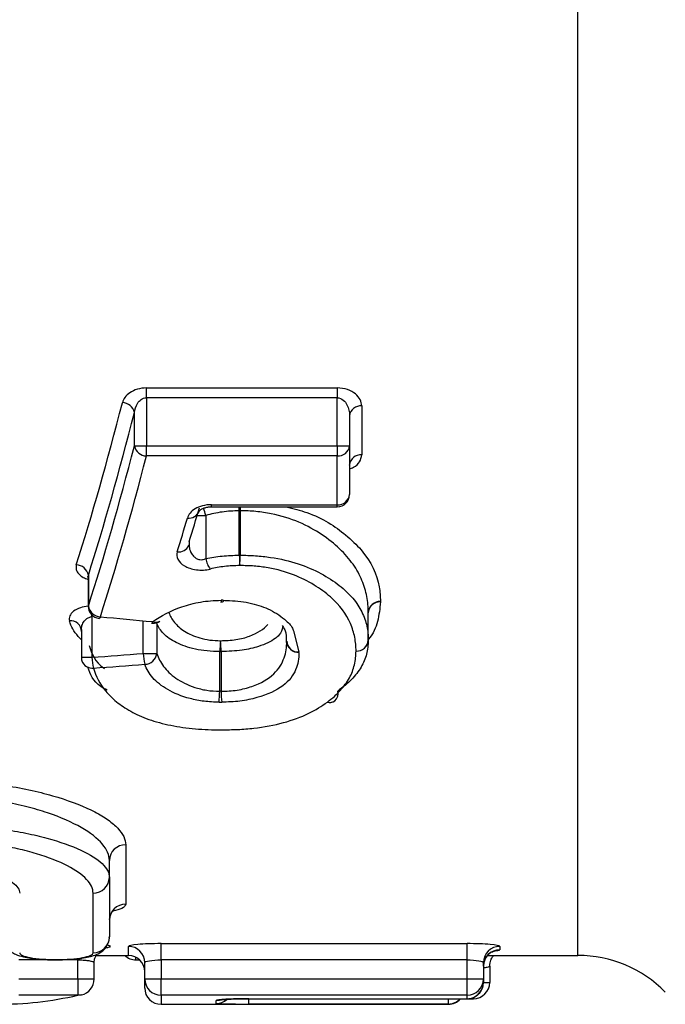
# Model space of a CAD drawing. Units: millimetres. Extents: x 146 to 260, y 93 to 266.
# Drawn here: x 222 to 226, y 93 to 99 of the extents above; entities that cross this region are included whole.
import ezdxf

# ---------------------------------------------------------------- set-up
doc = ezdxf.new("R2010")
doc.units = ezdxf.units.MM

msp = doc.modelspace()

# ---------------------------------------------------------------- linework, layer by layer
at = {"color": 8, "linetype": 'Continuous', "lineweight": 25}
for p, q in [((225.8636, 93.14), (225.8636, 103.9001)), ((223.6158, 95.8923), (223.6158, 95.9052)), ((224.3876, 95.8923), (224.3876, 95.9052)), ((223.5285, 95.8391), (223.5813, 95.8391)), ((222.861, 95.4561), (222.8613, 95.4718)), ((222.86, 95.2826), (222.8613, 95.2826)), ((223.1973, 94.9922), (223.1973, 95.1932)), ((224.1187, 95.1313), (224.153, 95.002)), ((222.8184, 94.9688), (222.8829, 94.9688)), ((223.1069, 93.14), (223.1069, 93.1953)), ((223.1531, 93.1128), (223.1531, 93.1287)), ((222.7966, 92.9953), (222.8966, 92.9953)), ((225.2839, 92.9741), (225.3223, 92.9741)), ((223.3069, 92.8956), (223.3069, 92.84)), ((223.8454, 92.8417), (223.8454, 92.8738)), ((225.0685, 92.8741), (225.0685, 92.8417)), ((225.1839, 92.8743), (225.1839, 92.8741)), ((225.2223, 92.8818), (225.2223, 92.8741))]:
    msp.add_line(p, q, dxfattribs=at)
at = {"color": 7, "linetype": 'Continuous', "lineweight": 25}
for p, q in [((223.2173, 96.6214), (224.3876, 96.6214)), ((223.2173, 96.5612), (223.2173, 96.6214)), ((224.3876, 96.6214), (224.3876, 96.5612)), ((224.3876, 96.5612), (223.2173, 96.5612)), ((223.2173, 96.5612), (223.2173, 96.2654)), ((224.3876, 96.2654), (224.3876, 96.5612)), ((223.1436, 96.2654), (223.1436, 96.4706)), ((224.5376, 96.5112), (224.5376, 96.2107)), ((224.4626, 96.4506), (224.4626, 96.2654)), ((223.1436, 96.2654), (223.2173, 96.2654)), ((223.2173, 96.2654), (224.3876, 96.2654)), ((223.2173, 96.2045), (223.2173, 96.2654)), ((224.3876, 96.2654), (224.4626, 96.2654)), ((224.3876, 96.2654), (224.3876, 96.2045)), ((224.4626, 96.2654), (224.4626, 95.9673)), ((224.3876, 96.2045), (223.2173, 96.2045)), ((224.3876, 95.9052), (224.3876, 96.2045)), ((224.4627, 96.1487), (224.4627, 96.1492)), ((223.6158, 95.9052), (224.3876, 95.9052)), ((223.6158, 95.8923), (224.3876, 95.8923)), ((223.7868, 95.5955), (223.7868, 95.8678)), ((223.7923, 95.8678), (223.7923, 95.5955)), ((223.5813, 95.8391), (223.5813, 95.5741)), ((223.7868, 95.5955), (223.7923, 95.5955)), ((222.86, 95.4559), (222.86, 95.2826)), ((222.8613, 95.4718), (222.8613, 95.2826)), ((222.8829, 95.2188), (222.8829, 94.9688)), ((224.578, 95.0732), (224.578, 95.2457)), ((224.578, 95.2457), (224.578, 95.2441)), ((224.578, 95.0732), (224.578, 95.2441)), ((223.2814, 95.1771), (223.2814, 94.9922)), ((222.8184, 95.1386), (222.8184, 94.9688)), ((222.8192, 95.1265), (222.8197, 95.1386)), ((224.078, 95.0649), (224.078, 95.0671)), ((224.078, 95.0649), (224.078, 95.0663)), ((223.1973, 94.9922), (223.2814, 94.9922)), ((223.6671, 94.7606), (223.6671, 95.0039)), ((223.6671, 95.0039), (223.6753, 95.0039)), ((223.6753, 95.0039), (223.6753, 94.7605)), ((223.0903, 93.8184), (223.0903, 93.4542)), ((222.9903, 93.6183), (222.9903, 93.7223)), ((222.9903, 93.6183), (222.9903, 93.2542)), ((222.8903, 93.156), (222.8903, 93.5221)), ((223.3069, 93.2123), (225.1839, 93.2123)), ((223.3069, 93.1127), (223.3069, 93.2123)), ((225.1839, 93.1127), (225.1839, 93.2123)), ((225.3839, 93.1953), (225.3839, 93.1741)), ((222.7966, 93.1127), (222.4356, 93.1127)), ((222.7966, 92.9953), (222.7966, 93.1127)), ((222.8966, 92.9953), (222.8966, 93.0956)), ((222.9085, 93.14), (223.1069, 93.14)), ((223.1531, 93.1128), (223.1755, 93.1128)), ((223.2069, 92.9953), (223.2069, 93.0956)), ((225.1839, 93.1127), (223.3069, 93.1127)), ((223.3069, 93.1127), (223.3069, 92.9953)), ((225.1839, 92.9953), (225.1839, 93.1127)), ((225.2839, 93.0956), (225.2839, 92.9953)), ((225.3098, 93.14), (225.8636, 93.14)), ((225.3223, 93.0743), (225.3223, 92.9741)), ((222.4356, 92.9953), (222.7966, 92.9953)), ((222.7966, 92.9953), (222.7966, 92.8956)), ((223.2069, 92.9953), (223.3069, 92.9953)), ((223.2069, 92.94), (223.2069, 92.9953)), ((223.3069, 92.9953), (225.1839, 92.9953)), ((223.3069, 92.8956), (223.3069, 92.9953)), ((225.1839, 92.9953), (225.2839, 92.9953)), ((225.1839, 92.8956), (225.1839, 92.9953)), ((225.2839, 92.9953), (225.2839, 92.9741)), ((222.7966, 92.8956), (222.4356, 92.8956)), ((225.1839, 92.8956), (223.3069, 92.8956)), ((223.6454, 92.8456), (223.6454, 92.863)), ((223.8454, 92.8743), (225.1839, 92.8743)), ((223.8454, 92.8743), (223.8454, 92.8741)), ((223.8454, 92.8741), (225.1839, 92.8741)), ((225.1839, 92.8743), (225.1839, 92.8956)), ((225.1839, 92.8741), (225.2223, 92.8741)), ((223.3069, 92.84), (225.0685, 92.84)), ((225.0685, 92.8417), (223.8454, 92.8417)), ((225.0685, 92.8417), (225.0685, 92.84))]:
    msp.add_line(p, q, dxfattribs=at)
at = {"color": 7, "linetype": 'Continuous', "lineweight": 25, "flags": 128}
for points in [[(223.4805, 95.6795), (223.4805, 95.6663), (223.4775, 95.6545)], [(223.6888, 95.3187), (223.6876, 95.311), (223.6865, 95.3083), (223.6864, 95.3083)], [(222.935, 95.2176), (222.9315, 95.2103), (222.9282, 95.2079), (222.9281, 95.2079)], [(223.256, 95.1878), (223.2525, 95.1806), (223.2492, 95.1782), (223.2492, 95.1782)], [(222.8186, 92.8977), (222.8153, 92.8971), (222.7966, 92.8956)]]:
    msp.add_lwpolyline(points, dxfattribs=at)
at = {"color": 8, "linetype": 'Continuous', "lineweight": 25, "flags": 128}
for points in [[(222.8829, 95.2188), (222.8821, 95.2288), (222.882, 95.2295)], [(223.6454, 92.863), (223.6649, 92.8649), (223.6812, 92.8696)]]:
    msp.add_lwpolyline(points, dxfattribs=at)
at = {"color": 7, "linetype": 'Continuous', "lineweight": 25}
for centre, radius, start, end in [((223.0674, 96.4529), 0.0783, 13.07888, 88.18218), ((224.5311, 96.4425), 0.069, 84.5822, 173.28815), ((223.2199, 96.2827), 0.0783, 192.81051, 268.12093), ((224.394, 96.2732), 0.0691, 264.68071, 353.43924), ((224.5317, 96.1415), 0.0694, 85.05068, 173.99706), ((224.3876, 95.9673), 0.075, 270, 0), ((224.3935, 95.9744), 0.0695, 265.14048, 354.12823), ((223.7297, 95.5997), 0.1505, 189.79322, 216.43169), ((224.814, 95.6174), 1.0274, 181.22179, 184.77903), ((222.1996, 95.6174), 1.5929, 356.92084, 359.21327), ((222.7841, 95.4584), 0.0783, 9.8846, 87.53963), ((222.935, 95.2826), 0.075, 180, 264.7018), ((222.9384, 95.2958), 0.0783, 189.69529, 267.50805), ((223.6905, 95.3159), 0.0156, 169.54833, 208.97157), ((224.6494, 95.2399), 0.0716, 87.09144, 175.37344), ((224.6479, 95.2384), 0.0701, 85.86901, 176.60715), ((222.7542, 95.1282), 0.0651, 358.45336, 97.98658), ((223.256, 95.2529), 0.075, 264.74262, 270), ((223.256, 95.2529), 0.075, 270, 304.66081), ((223.2741, 95.2298), 0.0457, 246.70456, 302.53044), ((224.3613, 94.9905), 0.6943, 173.37123, 178.89419), ((222.8227, 94.9906), 0.8527, 0.89711, 5.39038), ((224.148, 95.0719), 0.0701, 183.2713, 274.09278), ((224.1493, 95.0705), 0.0716, 184.43879, 272.91954), ((224.5066, 95.0789), 0.0716, 267.15118, 355.46325), ((224.508, 95.0773), 0.0701, 265.93435, 356.68008), ((224.503, 95.0732), 0.075, 357.99708, 360), ((222.8934, 94.9688), 0.075, 180, 196.28966), ((223.1946, 94.9839), 0.312, 182.77012, 195.12546), ((223.51, 95.0076), 0.3131, 182.81328, 195.10804), ((223.204, 95.0042), 0.0783, 272.68427, 351.1936), ((222.8859, 94.9704), 0.0683, 199.33609, 276.30743), ((222.9842, 94.7726), 0.6829, 353.33198, 358.98586), ((224.514, 94.7726), 0.8388, 180.82307, 185.42209), ((224.3363, 94.7453), 0.0565, 310.61054, 16.92156), ((224.3428, 94.7414), 0.0494, 251.55714, 303.42736), ((224.3272, 94.7618), 0.075, 304.81038, 307.72042), ((223.0884, 93.7203), 0.0981, 88.89211, 178.84882), ((222.8922, 93.6203), 0.0981, 268.90624, 358.86131), ((223.0894, 93.3551), 0.0991, 89.48792, 179.47711), ((222.8912, 93.2551), 0.0991, 269.49328, 359.4837), ((223.1071, 93.0955), 0.0998, 0.091, 90.08978), ((225.3837, 93.0955), 0.0998, 89.91017, 179.90892), ((225.3838, 93.0742), 0.0999, 89.94483, 179.94381), ((223.1531, 93.2128), 0.1, 226.71946, 270), ((223.1069, 93.04), 0.1, 0, 90), ((225.8636, 92.39), 0.75, 44.427, 90), ((222.7966, 92.9953), 0.1, 282.6902, 0), ((223.3068, 92.9955), 0.0998, 180.08972, 270.08878), ((225.184, 92.9955), 0.0998, 269.91095, 359.91055), ((225.1839, 92.9741), 0.1, 270, 360), ((225.184, 92.9742), 0.0999, 269.94456, 359.94541), ((225.2223, 92.9741), 0.1, 270, 360), ((223.3069, 92.94), 0.1, 180, 270), ((223.6454, 92.9457), 0.1, 269.99839, 310.31463), ((225.0685, 92.94), 0.1, 270, 318.78952), ((225.0685, 92.9417), 0.1, 269.9973, 317.46975)]:
    msp.add_arc(centre, radius, start, end, dxfattribs=at)
at = {"color": 8, "linetype": 'Continuous', "lineweight": 25}
for centre, radius, start, end in [((223.3932, 95.7995), 0.1923, 11.88259, 25.74293), ((222.1821, 95.8221), 1.6054, 1.62891, 2.50681), ((226.2707, 95.8225), 2.4788, 178.38517, 178.95221), ((223.479, 95.8884), 0.0657, 260.83815, 340.36382), ((223.4168, 95.6822), 0.0667, 261.43796, 335.50084), ((224.3422, 94.7446), 0.0522, 253.26786, 306.22751)]:
    msp.add_arc(centre, radius, start, end, dxfattribs=at)
at = {"color": 7, "linetype": 'Continuous', "lineweight": 25}
for centre, major_axis, ratio, start_param, end_param in [((221.1394, 110.69), (0, 17.55), 0.186165, 3.670332, 3.773715), ((221.2131, 110.69), (0, 17.625), 0.185373, 3.670332, 3.773715), ((221.2182, 110.69), (0, 17.775), 0.185373, 3.663634, 3.765652), ((221.2919, 110.69), (0, 17.85), 0.184594, 3.663634, 3.765652), ((221.6326, 110.69), (0, 17.775), 0.194098, 3.706811, 3.728136), ((221.559, 110.69), (0, 17.85), 0.193282, 3.706811, 3.728136), ((277.9188, 110.69), (110.2653, 0), 0.161882, 4.190348, 4.193704), ((163.901, 110.69), (126.4, 0), 0.140625, 5.197864, 5.200678), ((163.9115, 110.69), (126.4, 0), 0.141218, 5.197864, 5.200678), ((222.5167, 110.69), (0, 17.55), 0.353364, 3.213689, 3.217229), ((222.3047, 110.69), (0, 17.85), 0.349394, 3.141593, 3.220548)]:
    msp.add_ellipse(centre, major_axis=major_axis, ratio=ratio, start_param=start_param, end_param=end_param, dxfattribs=at)
for points, knots in [([(223.2173, 96.6214), (223.1784, 96.6214), (223.1418, 96.6095), (223.0909, 96.5754), (223.0756, 96.5537), (223.0698, 96.5311)], [0, 0, 0, 0, 0.5, 0.5, 1, 1, 1, 1]), ([(224.5376, 96.5112), (224.5376, 96.5373), (224.5251, 96.5633), (224.473, 96.606), (224.4321, 96.6214), (224.3876, 96.6214)], [0, 0, 0, 0, 0.5, 0.5, 1, 1, 1, 1]), ([(223.1436, 96.4706), (223.1461, 96.4902), (223.152, 96.5096), (223.1688, 96.5355), (223.1758, 96.5437), (223.1937, 96.5566), (223.2052, 96.5612), (223.2173, 96.5612)], [0, 0, 0, 0, 0.5, 0.5, 0.75, 0.75, 1, 1, 1, 1]), ([(224.3876, 96.5612), (224.4018, 96.5612), (224.4147, 96.555), (224.4343, 96.5386), (224.4415, 96.5285), (224.4581, 96.4967), (224.4626, 96.4736), (224.4626, 96.4506)], [0, 0, 0, 0, 0.25, 0.25, 0.5, 0.5, 1, 1, 1, 1]), ([(223.6158, 95.9052), (223.5777, 95.9052), (223.5414, 95.8948), (223.4903, 95.864), (223.4746, 95.8442), (223.4686, 95.8235)], [0, 0, 0, 0, 0.5, 0.5, 1, 1, 1, 1]), ([(223.5412, 95.8664), (223.5411, 95.8661), (223.5407, 95.8653), (223.5479, 95.874), (223.5651, 95.8835), (223.5864, 95.8898), (223.6042, 95.8925), (223.6137, 95.8921), (223.6158, 95.892)], [0, 0, 0, 0, 0.183027, 0.446514, 0.647513, 0.815465, 0.959058, 1, 1, 1, 1]), ([(223.7868, 95.8678), (223.7514, 95.8667), (223.716, 95.8653), (223.647, 95.8554), (223.6135, 95.8481), (223.5813, 95.8391)], [0, 0, 0, 0, 0.5, 0.5, 1, 1, 1, 1]), ([(223.7868, 95.8678), (223.7883, 95.8678), (223.7897, 95.8679), (223.7911, 95.8678), (223.7915, 95.8678), (223.7919, 95.8678), (223.7923, 95.8678)], [0, 0, 0, 0, 0.0000086134, 0.0000086134, 0.0000086134, 0.00001097712, 0.00001097712, 0.00001097712, 0.00001097712]), ([(224.578, 95.2457), (224.5769, 95.2767), (224.5751, 95.3098), (224.5621, 95.3756), (224.5521, 95.4082), (224.525, 95.4737), (224.5074, 95.5068), (224.4618, 95.5718), (224.4344, 95.6035), (224.3702, 95.6656), (224.3327, 95.6947), (224.2503, 95.749), (224.2048, 95.7751), (224.1008, 95.8195), (224.0445, 95.8376), (223.952, 95.8558), (223.9206, 95.8605), (223.8571, 95.8664), (223.8247, 95.8672), (223.7923, 95.8678)], [0, 0, 0, 0, 0.125, 0.125, 0.25, 0.25, 0.375, 0.375, 0.5, 0.5, 0.625, 0.625, 0.75, 0.75, 0.875, 0.875, 0.9375, 0.9375, 1, 1, 1, 1]), ([(223.4069, 95.6162), (223.3975, 95.5853), (223.4119, 95.5527), (223.47, 95.5182), (223.4952, 95.5095), (223.552, 95.5022), (223.582, 95.5038), (223.6086, 95.5103)], [0, 0, 0, 0, 0.5, 0.5, 0.75, 0.75, 1, 1, 1, 1]), ([(223.5813, 95.5741), (223.6137, 95.5809), (223.6471, 95.5865), (223.7158, 95.5934), (223.7514, 95.5945), (223.7868, 95.5955)], [0, 0, 0, 0, 0.5, 0.5, 1, 1, 1, 1]), ([(223.7923, 95.5955), (223.8239, 95.5949), (223.8554, 95.5943), (223.9174, 95.59), (223.9481, 95.5866), (224.0389, 95.573), (224.0954, 95.56), (224.1994, 95.5254), (224.2461, 95.5053), (224.3291, 95.4599), (224.3673, 95.4354), (224.4328, 95.3847), (224.4599, 95.3579), (224.5062, 95.3036), (224.5244, 95.276), (224.5522, 95.2184), (224.5622, 95.1893), (224.5752, 95.1317), (224.577, 95.1031), (224.578, 95.0732)], [0, 0, 0, 0, 0.0625, 0.0625, 0.125, 0.125, 0.25, 0.25, 0.375, 0.375, 0.5, 0.5, 0.625, 0.625, 0.75, 0.75, 0.875, 0.875, 1, 1, 1, 1]), ([(223.7902, 95.5318), (223.7588, 95.5309), (223.7272, 95.53), (223.6665, 95.5228), (223.637, 95.5172), (223.6086, 95.5103)], [0, 0, 0, 0, 0.5, 0.5, 1, 1, 1, 1]), ([(224.503, 95.0073), (224.502, 95.0352), (224.5006, 95.0633), (224.4893, 95.1197), (224.4804, 95.1479), (224.4438, 95.2329), (224.4039, 95.2876), (224.317, 95.3649), (224.2826, 95.3896), (224.2075, 95.4354), (224.1659, 95.4568), (224.071, 95.4934), (224.0194, 95.5078), (223.9351, 95.5224), (223.9067, 95.5261), (223.8489, 95.5307), (223.8196, 95.5313), (223.7902, 95.5318)], [0, 0, 0, 0, 0.125, 0.125, 0.25, 0.25, 0.5, 0.5, 0.625, 0.625, 0.75, 0.75, 0.875, 0.875, 0.9375, 0.9375, 1, 1, 1, 1]), ([(222.8581, 95.4655), (222.8579, 95.4657), (222.8567, 95.4671), (222.8606, 95.4592), (222.8599, 95.4564), (222.8598, 95.4562)], [0, 0, 0, 0, 0.181743, 0.930344, 1, 1, 1, 1]), ([(223.256, 95.1878), (223.3059, 95.2224), (223.3648, 95.2547), (223.4704, 95.2909), (223.5091, 95.3009), (223.5694, 95.3113), (223.5899, 95.314), (223.6319, 95.3176), (223.6536, 95.3182), (223.6751, 95.3187)], [0, 0, 0, 0, 0.5, 0.5, 0.75, 0.75, 0.875, 0.875, 1, 1, 1, 1]), ([(223.6736, 95.3082), (223.6765, 95.3084), (223.6808, 95.3086), (223.685, 95.3082), (223.6863, 95.308)], [0, 0, 0, 0, 0.68059, 1, 1, 1, 1]), ([(223.6888, 95.3187), (223.7016, 95.3183), (223.7606, 95.3165), (223.8652, 95.3039), (223.9885, 95.2596), (224.0686, 95.2022), (224.113, 95.1563), (224.1179, 95.1346), (224.1187, 95.1313)], [0, 0, 0, 0, 0.062499, 0.287935, 0.512802, 0.781045, 0.965986, 1, 1, 1, 1]), ([(223.3551, 95.2432), (223.3623, 95.2225), (223.3736, 95.2025), (223.4044, 95.1642), (223.4247, 95.1458), (223.4774, 95.1129), (223.5082, 95.0983), (223.5645, 95.0822), (223.5842, 95.0777), (223.627, 95.072), (223.6494, 95.0714), (223.6716, 95.0707)], [0, 0, 0, 0, 0.25, 0.25, 0.5, 0.5, 0.75, 0.75, 0.875, 0.875, 1, 1, 1, 1]), ([(222.8184, 95.0753), (222.7925, 95.1048), (222.7596, 95.1423), (222.7477, 95.1838), (222.7451, 95.1927)], [0, 0, 0, 0, 0.784425, 1, 1, 1, 1]), ([(223.6671, 95.0039), (223.6409, 95.0047), (223.6145, 95.0056), (223.5637, 95.0102), (223.54, 95.0141), (223.472, 95.0289), (223.4334, 95.0424), (223.3682, 95.0756), (223.3423, 95.0935), (223.304, 95.1338), (223.2901, 95.1546), (223.2814, 95.1771)], [0, 0, 0, 0, 0.125, 0.125, 0.25, 0.25, 0.5, 0.5, 0.75, 0.75, 1, 1, 1, 1]), ([(224.0492, 95.1648), (224.0553, 95.1557), (224.0755, 95.1259), (224.0754, 95.0874), (224.0753, 95.0605)], [0, 0, 0, 0, 0.3013517, 1, 1, 1, 1]), ([(222.8658, 95.042), (222.8824, 94.991), (222.8991, 94.9399), (222.9598, 94.9009), (222.96, 94.9008)], [0, 0, 0, 0, 0.996832, 1, 1, 1, 1]), ([(223.6753, 94.7605), (223.7088, 94.7613), (223.7421, 94.7626), (223.8058, 94.7728), (223.8366, 94.7808), (223.9197, 94.8097), (223.966, 94.8368), (224.014, 94.8829), (224.027, 94.8986), (224.0482, 94.9317), (224.0556, 94.949), (224.0675, 94.9813), (224.0719, 94.9983), (224.0769, 95.0321), (224.0775, 95.0489), (224.078, 95.0649)], [0, 0, 0, 0, 0.125, 0.125, 0.25, 0.25, 0.5, 0.5, 0.625, 0.625, 0.75, 0.75, 0.875, 0.875, 1, 1, 1, 1]), ([(224.578, 95.0732), (224.577, 95.0435), (224.5745, 95.0164), (224.5597, 94.9613), (224.5493, 94.9341), (224.5182, 94.8825), (224.4979, 94.8569), (224.4624, 94.82), (224.4496, 94.808), (224.4213, 94.7852), (224.4058, 94.7737), (224.3903, 94.7618)], [0, 0, 0, 0, 0.25, 0.25, 0.5, 0.5, 0.75, 0.75, 0.875, 0.875, 1, 1, 1, 1]), ([(223.2814, 94.9922), (223.29, 94.9655), (223.3038, 94.9385), (223.3416, 94.888), (223.3667, 94.8628), (223.4304, 94.8195), (223.4686, 94.7993), (223.537, 94.7773), (223.5615, 94.771), (223.6133, 94.7625), (223.6401, 94.7614), (223.6671, 94.7606)], [0, 0, 0, 0, 0.25, 0.25, 0.5, 0.5, 0.75, 0.75, 0.875, 0.875, 1, 1, 1, 1]), ([(224.153, 94.999), (224.1524, 94.9809), (224.1516, 94.9628), (224.1452, 94.9273), (224.1397, 94.9098), (224.1179, 94.858), (224.0928, 94.8243), (224.0141, 94.7651), (223.9591, 94.7393), (223.8628, 94.7123), (223.8274, 94.7049), (223.7548, 94.6957), (223.717, 94.6942), (223.6789, 94.6933)], [0, 0, 0, 0, 0.125, 0.125, 0.25, 0.25, 0.5, 0.5, 0.75, 0.75, 0.875, 0.875, 1, 1, 1, 1]), ([(224.3272, 94.6946), (224.3419, 94.706), (224.3565, 94.7174), (224.3831, 94.7411), (224.3951, 94.7532), (224.4284, 94.7904), (224.4476, 94.816), (224.4764, 94.8688), (224.4861, 94.896), (224.4998, 94.951), (224.502, 94.979), (224.503, 95.0073)], [0, 0, 0, 0, 0.125, 0.125, 0.25, 0.25, 0.5, 0.5, 0.75, 0.75, 1, 1, 1, 1]), ([(222.9766, 94.7671), (222.963, 94.7743), (222.8909, 94.8123), (222.8734, 94.8654), (222.8591, 94.9084)], [0, 0, 0, 0, 0.18889, 1, 1, 1, 1]), ([(222.8934, 94.9025), (222.9077, 94.8532), (222.9308, 94.8059), (222.9866, 94.7387), (223.0083, 94.7167), (223.059, 94.6754), (223.088, 94.6561), (223.1536, 94.6199), (223.1906, 94.603), (223.2731, 94.5737), (223.3189, 94.5612), (223.4148, 94.5419), (223.4653, 94.535), (223.57, 94.5257), (223.6235, 94.5244), (223.6769, 94.5239)], [0, 0, 0, 0, 0.25, 0.25, 0.375, 0.375, 0.5, 0.5, 0.625, 0.625, 0.75, 0.75, 0.875, 0.875, 1, 1, 1, 1]), ([(223.6626, 94.6933), (223.6316, 94.6943), (223.6008, 94.6956), (223.541, 94.703), (223.5124, 94.7088), (223.4322, 94.7295), (223.3863, 94.7487), (223.3103, 94.7922), (223.2796, 94.8171), (223.2342, 94.8695), (223.2177, 94.8974), (223.2077, 94.926)], [0, 0, 0, 0, 0.125, 0.125, 0.25, 0.25, 0.5, 0.5, 0.75, 0.75, 1, 1, 1, 1]), ([(223.6769, 94.5239), (223.7104, 94.5244), (223.7439, 94.5248), (223.8106, 94.5279), (223.8436, 94.5306), (223.9396, 94.5415), (224.0009, 94.5528), (224.1146, 94.5834), (224.1659, 94.6025), (224.2546, 94.6453), (224.2914, 94.6696), (224.3272, 94.6946)], [0, 0, 0, 0, 0.125, 0.125, 0.25, 0.25, 0.5, 0.5, 0.75, 0.75, 1, 1, 1, 1]), ([(221.0353, 94.1128), (221.2143, 94.1667), (221.438, 94.2047), (221.7977, 94.2232), (221.9175, 94.2229), (222.1568, 94.2096), (222.2713, 94.1968), (222.4328, 94.1695), (222.4853, 94.159), (222.5839, 94.136), (222.6304, 94.1235), (222.7614, 94.0833), (222.8384, 94.0525), (222.9309, 94.0043), (222.9582, 93.9879), (223.0056, 93.9543), (223.0258, 93.937), (223.074, 93.8857), (223.0903, 93.8519), (223.0903, 93.8184)], [0, 0, 0, 0, 0.25, 0.25, 0.375, 0.375, 0.5, 0.5, 0.5625, 0.5625, 0.625, 0.625, 0.75, 0.75, 0.8125, 0.8125, 0.875, 0.875, 1, 1, 1, 1]), ([(222.9903, 93.7223), (222.9903, 93.7557), (222.9755, 93.7895), (222.9173, 93.8578), (222.8736, 93.892), (222.7615, 93.9563), (222.6913, 93.9873), (222.5715, 94.0279), (222.529, 94.0405), (222.4386, 94.0637), (222.3903, 94.0744), (222.2418, 94.1022), (222.1363, 94.1153), (221.9151, 94.1291), (221.8044, 94.1294), (221.4717, 94.111), (221.2654, 94.0725), (221.101, 94.0183)], [0, 0, 0, 0, 0.125, 0.125, 0.25, 0.25, 0.375, 0.375, 0.4375, 0.4375, 0.5, 0.5, 0.625, 0.625, 0.75, 0.75, 1, 1, 1, 1]), ([(221.101, 93.8612), (221.2658, 93.9051), (221.4713, 93.9357), (221.8015, 93.9507), (221.9115, 93.9505), (222.1309, 93.9398), (222.2363, 93.9294), (222.3847, 93.9074), (222.4331, 93.8989), (222.5239, 93.8803), (222.5667, 93.8701), (222.6874, 93.8374), (222.7584, 93.8122), (222.872, 93.7594), (222.9163, 93.7312), (222.9753, 93.6745), (222.9903, 93.6463), (222.9903, 93.6183)], [0, 0, 0, 0, 0.25, 0.25, 0.375, 0.375, 0.5, 0.5, 0.5625, 0.5625, 0.625, 0.625, 0.75, 0.75, 0.875, 0.875, 1, 1, 1, 1]), ([(222.8903, 93.5221), (222.8903, 93.5501), (222.8768, 93.5783), (222.8236, 93.6349), (222.7837, 93.6632), (222.6811, 93.716), (222.6169, 93.7414), (222.5073, 93.7744), (222.4684, 93.7846), (222.3858, 93.8035), (222.3417, 93.8122), (222.2062, 93.8345), (222.1099, 93.8451), (221.9087, 93.8561), (221.8079, 93.8564), (221.505, 93.8415), (221.3169, 93.8105), (221.1668, 93.7663)], [0, 0, 0, 0, 0.125, 0.125, 0.25, 0.25, 0.375, 0.375, 0.4375, 0.4375, 0.5, 0.5, 0.625, 0.625, 0.75, 0.75, 1, 1, 1, 1]), ([(221.2603, 93.5221), (221.2603, 93.5659), (221.3199, 93.611), (221.4831, 93.6631), (221.5483, 93.6774), (221.6929, 93.697), (221.7723, 93.7023), (221.9299, 93.7022), (222.0094, 93.6969), (222.1173, 93.6821), (222.1521, 93.676), (222.2162, 93.662), (222.2456, 93.6542), (222.3262, 93.6283), (222.3685, 93.6084), (222.4257, 93.5659), (222.4403, 93.544), (222.4403, 93.5221)], [0, 0, 0, 0, 0.25, 0.25, 0.375, 0.375, 0.5, 0.5, 0.625, 0.625, 0.6875, 0.6875, 0.75, 0.75, 0.875, 0.875, 1, 1, 1, 1]), ([(222.9912, 93.3597), (222.9936, 93.3729), (222.998, 93.398), (223.015, 93.4155), (223.0219, 93.4191), (223.0199, 93.4182), (223.0198, 93.4182)], [0, 0, 0, 0, 0.361351, 0.687537, 0.980716, 1, 1, 1, 1]), ([(222.3417, 93.2544), (222.3425, 93.2412), (222.3441, 93.2155), (222.364, 93.1839), (222.3889, 93.1609), (222.4218, 93.143), (222.4705, 93.128), (222.5464, 93.1173), (222.6198, 93.1122), (222.6563, 93.1131), (222.6615, 93.1133)], [0, 0, 0, 0, 0.0912644, 0.1789995, 0.2618836, 0.3570165, 0.5170894, 0.7592298, 0.9661884, 1, 1, 1, 1]), ([(222.6615, 93.1133), (222.6896, 93.1135), (222.751, 93.114), (222.8401, 93.1242), (222.9001, 93.138), (222.9498, 93.1648), (222.9793, 93.2015), (222.9922, 93.2351), (222.9894, 93.2514), (222.989, 93.2539)], [0, 0, 0, 0, 0.179497, 0.392857, 0.638287, 0.766886, 0.884749, 0.982789, 1, 1, 1, 1]), ([(223.3069, 93.2123), (223.2542, 93.2123), (223.2024, 93.2103), (223.1287, 93.2038), (223.1069, 93.1995), (223.1069, 93.1953)], [0, 0, 0, 0, 0.5, 0.5, 1, 1, 1, 1]), ([(225.3839, 93.1953), (225.3839, 93.1995), (225.3621, 93.2039), (225.2883, 93.2103), (225.2366, 93.2123), (225.1839, 93.2123)], [0, 0, 0, 0, 0.5, 0.5, 1, 1, 1, 1]), ([(222.4403, 93.156), (222.4403, 93.1447), (222.4636, 93.1341), (222.5472, 93.1187), (222.6062, 93.1143), (222.7248, 93.1143), (222.784, 93.1188), (222.8666, 93.134), (222.8903, 93.1447), (222.8903, 93.156)], [0, 0, 0, 0, 0.25, 0.25, 0.5, 0.5, 0.75, 0.75, 1, 1, 1, 1]), ([(225.2888, 93.1027), (225.2917, 93.1111), (225.2976, 93.1279), (225.3142, 93.1468), (225.331, 93.1593), (225.3446, 93.1656), (225.3524, 93.1681), (225.3559, 93.1689), (225.3558, 93.1689), (225.3558, 93.1689)], [0, 0, 0, 0, 0.211798, 0.418805, 0.59242, 0.728278, 0.828391, 0.923254, 1, 1, 1, 1]), ([(222.8977, 93.0954), (222.8977, 93.1051), (222.8978, 93.1211), (222.9055, 93.1347), (222.9085, 93.14)], [0, 0, 0, 0, 0.611191, 1, 1, 1, 1]), ([(223.2069, 93.0956), (223.2069, 93.0998), (223.2176, 93.1041), (223.2543, 93.1106), (223.2803, 93.1127), (223.3069, 93.1127)], [0, 0, 0, 0, 0.5, 0.5, 1, 1, 1, 1]), ([(225.1839, 93.1127), (225.2105, 93.1127), (225.2364, 93.1106), (225.2732, 93.1042), (225.2839, 93.0998), (225.2839, 93.0956)], [0, 0, 0, 0, 0.5, 0.5, 1, 1, 1, 1]), ([(225.2854, 93.0741), (225.2847, 93.0823), (225.284, 93.0922), (225.288, 93.1011), (225.2888, 93.1027)], [0, 0, 0, 0, 0.8173174, 1, 1, 1, 1]), ([(225.3229, 93.0763), (225.3242, 93.0878), (225.3265, 93.1092), (225.3381, 93.1307), (225.3465, 93.1387), (225.3479, 93.14)], [0, 0, 0, 0, 0.49375, 0.914559, 1, 1, 1, 1]), ([(223.8454, 92.8743), (223.7924, 92.8743), (223.7405, 92.8729), (223.6669, 92.8685), (223.6454, 92.8656), (223.6454, 92.863)], [0, 0, 0, 0, 0.5, 0.5, 1, 1, 1, 1]), ([(223.6721, 92.8675), (223.672, 92.8675), (223.6718, 92.8675), (223.6793, 92.8685), (223.6986, 92.8702), (223.7377, 92.8723), (223.7903, 92.8739), (223.8289, 92.8739), (223.8454, 92.874)], [0, 0, 0, 0, 0.037902, 0.140793, 0.299176, 0.530433, 0.799251, 1, 1, 1, 1]), ([(223.7146, 92.8425), (223.7165, 92.8425), (223.733, 92.8421), (223.7788, 92.8418), (223.8232, 92.8418), (223.8454, 92.8417)], [0, 0, 0, 0, 0.061774, 0.531162, 1, 1, 1, 1])]:
    msp.add_open_spline(points, degree=3, knots=knots, dxfattribs=at)
at = {"color": 8, "linetype": 'Continuous', "lineweight": 25}
for points, knots in [([(224.4626, 96.1242), (224.4709, 96.1274), (224.4989, 96.1383), (224.5298, 96.1688), (224.535, 96.1964), (224.5376, 96.2107)], [0, 0, 0, 0, 0.169225, 0.572982, 1, 1, 1, 1]), ([(224.0753, 95.8923), (224.1181, 95.8816), (224.2685, 95.844), (224.4192, 95.7432), (224.5803, 95.5888), (224.6456, 95.4459), (224.6514, 95.3411), (224.653, 95.3114)], [0, 0, 0, 0, 0.104556, 0.3677572, 0.517174, 0.8632664, 1, 1, 1, 1]), ([(223.4802, 95.6617), (223.4799, 95.6572), (223.4791, 95.6422), (223.4859, 95.619), (223.4992, 95.5953), (223.5168, 95.5786), (223.533, 95.5709), (223.5474, 95.5677), (223.5568, 95.5675), (223.5695, 95.5693), (223.5763, 95.572), (223.5813, 95.5741)], [0, 0, 0, 0, 0.095114, 0.310938, 0.488276, 0.633143, 0.757606, 0.789711, 0.877385, 0.907208, 1, 1, 1, 1]), ([(222.7875, 95.5366), (222.786, 95.527), (222.7831, 95.5076), (222.7994, 95.4808), (222.8253, 95.4594), (222.8495, 95.4506), (222.86, 95.4468)], [0, 0, 0, 0, 0.279099, 0.561594, 0.810859, 1, 1, 1, 1]), ([(222.86, 95.2832), (222.8434, 95.2802), (222.8075, 95.2737), (222.7674, 95.2515), (222.7426, 95.2231), (222.7443, 95.2028), (222.7451, 95.1927)], [0, 0, 0, 0, 0.216999, 0.470486, 0.735461, 1, 1, 1, 1]), ([(224.653, 95.3083), (224.6486, 95.2683), (224.64, 95.1902), (224.6096, 95.1136), (224.5783, 95.08), (224.578, 95.0796)], [0, 0, 0, 0, 0.510676, 0.995269, 1, 1, 1, 1]), ([(222.8197, 95.1386), (222.8195, 95.1447), (222.8192, 95.1606), (222.8299, 95.1846), (222.8481, 95.205), (222.866, 95.2144), (222.8767, 95.2177), (222.8811, 95.2185), (222.8829, 95.2188)], [0, 0, 0, 0, 0.182683, 0.480734, 0.745516, 0.900836, 0.958298, 1, 1, 1, 1]), ([(223.6716, 95.0707), (223.7038, 95.0715), (223.7358, 95.0725), (223.7967, 95.0822), (223.8249, 95.0897), (223.9007, 95.1174), (223.9376, 95.1425), (223.9611, 95.1708)], [0, 0, 0, 0, 0.25, 0.25, 0.5, 0.5, 1, 1, 1, 1]), ([(224.0544, 95.1558), (224.0491, 95.138), (224.0414, 95.1123), (223.9923, 95.0711), (223.9212, 95.0372), (223.8025, 95.0086), (223.7191, 95.0055), (223.6753, 95.0039)], [0, 0, 0, 0, 0.209832, 0.303608, 0.577971, 0.777947, 1, 1, 1, 1]), ([(223.0903, 93.4542), (223.0865, 93.445), (223.0799, 93.4288), (223.0324, 93.4161), (223.0118, 93.4106)], [0, 0, 0, 0, 0.56873, 1, 1, 1, 1]), ([(222.9853, 93.1902), (222.9892, 93.1913), (222.999, 93.194), (222.9974, 93.1982), (222.9818, 93.201), (222.9759, 93.202)], [0, 0, 0, 0, 0.292808, 0.732654, 1, 1, 1, 1]), ([(225.3557, 93.1684), (225.3619, 93.169), (225.3803, 93.1706), (225.3824, 93.1727), (225.3839, 93.1741)], [0, 0, 0, 0, 0.341325, 1, 1, 1, 1]), ([(222.7966, 93.1127), (222.8078, 93.1125), (222.8302, 93.1121), (222.8602, 93.109), (222.8826, 93.1046), (222.8954, 93.0998), (222.8953, 93.0968), (222.8953, 93.0956)], [0, 0, 0, 0, 0.212358, 0.425222, 0.639246, 0.854647, 1, 1, 1, 1]), ([(225.2839, 93.0652), (225.2842, 93.0652), (225.2943, 93.0658), (225.3081, 93.0679), (225.3207, 93.0711), (225.3219, 93.0734), (225.3223, 93.0743)], [0, 0, 0, 0, 0.010917, 0.381499, 0.753218, 1, 1, 1, 1]), ([(223.6454, 92.8456), (223.6464, 92.8453), (223.649, 92.8444), (223.6707, 92.8432), (223.7007, 92.8427), (223.7146, 92.8425)], [0, 0, 0, 0, 0.260877, 0.656741, 1, 1, 1, 1])]:
    msp.add_open_spline(points, degree=3, knots=knots, dxfattribs=at)
at = {"color": 7, "linetype": 'Continuous', "lineweight": 25}
for points in [[(223.6888, 95.3187), (223.6842, 95.3188), (223.6797, 95.3188), (223.6751, 95.3187)], [(224.653, 95.3083), (224.653, 95.3094), (224.653, 95.3104), (224.653, 95.3114)], [(224.153, 94.999), (224.153, 95), (224.153, 95.001), (224.153, 95.002)], [(223.6753, 94.7605), (223.6725, 94.7604), (223.6698, 94.7604), (223.6671, 94.7606)], [(223.6626, 94.6933), (223.668, 94.6932), (223.6735, 94.6932), (223.6789, 94.6933)]]:
    msp.add_open_spline(points, degree=3, dxfattribs=at)

doc.saveas('drawing.dxf')
